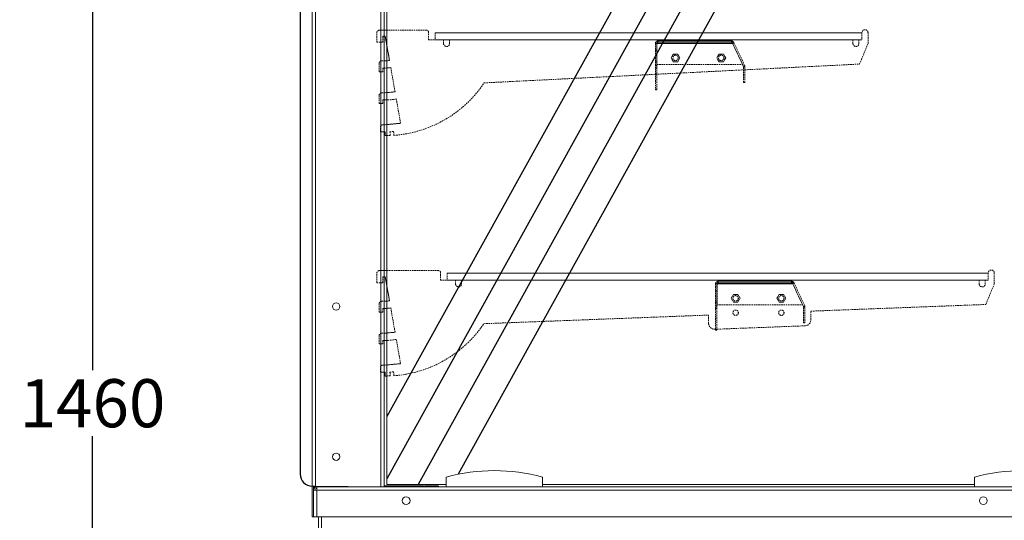
# Model space of a CAD drawing. Units: millimetres. Extents: x 0 to 7086, y 0 to 4790.
# Drawn here: x 2895 to 3714, y 2314 to 2730 of the extents above; entities that cross this region are included whole.
import ezdxf

# ---------------------------------------------------------------- set-up
doc = ezdxf.new("R2010")
doc.units = ezdxf.units.MM
doc.header["$PDSIZE"] = -1
doc.linetypes.add('HIDDEN', pattern=[1.905, 1.27, -0.635])
doc.layers.add('1', color=7, linetype='Continuous')
doc.styles.add('SLDTEXTSTYLE0', font='TXT', dxfattribs={"width": 0.605})
doc.dimstyles.new('SLDDIMSTYLE0', dxfattribs={"dimtxt": 40, "dimasz": 30, "dimexe": 0, "dimexo": 0.6, "dimgap": 7.5, "dimtad": 0, "dimtih": 1, "dimtoh": 1, "dimdec": 0, "dimrnd": 1e-09, "dimzin": 12, "dimdsep": 46, "dimtxsty": 'SLDTEXTSTYLE0', "dimcen": 0.09, "dimadec": 0, "dimazin": 0, "dimtfac": 1, "dimtdec": 0, "dimtofl": 0, "dimtmove": 0, "dimatfit": 3, "dimfxl": 0, "dimtolj": 1, "dimtzin": 12, "dimarcsym": 0})

# ---------------------------------------------------------------- blocks, each defined once
blk = doc.blocks.new('*D14')
at = {"color": 0, "lineweight": -2}
for p, q in [((3106.32, 3140.93), (2955.28, 3140.93)), ((2955.28, 3110.93), (2955.28, 2438.52)), ((2955.28, 1711.1), (2955.28, 2383.52)), ((3213.51, 1681.1), (2955.28, 1681.1))]:
    blk.add_line(p, q, dxfattribs=at)
at = {"color": 0}
for points in [[(2950.28, 3110.93), (2960.28, 3110.93), (2955.28, 3140.93)], [(2950.28, 1711.1), (2960.28, 1711.1), (2955.28, 1681.1)]]:
    blk.add_solid(points, dxfattribs=at)
at = {"layer": 'Defpoints', "color": 0}
for p in [(2955.28, 3140.93), (3106.92, 3140.93), (3214.11, 1681.1)]:
    blk.add_point(p, dxfattribs=at)
at = {"color": 0, "insert": (2955.28, 2411.02), "char_height": 40, "attachment_point": 5, "style": 'SLDTEXTSTYLE0'}
blk.add_mtext('\\A1;1460', dxfattribs=at)
blk = doc.blocks.new('*D17')
at = {"color": 0, "lineweight": -2}
for p, q in [((3922.96, 2341.51), (4090.11, 2341.51)), ((4090.11, 2311.51), (4090.11, 2038.8)), ((4090.11, 1711.1), (4090.11, 1983.8)), ((3658.21, 1681.1), (4090.11, 1681.1))]:
    blk.add_line(p, q, dxfattribs=at)
at = {"color": 0}
for points in [[(4085.11, 2311.51), (4095.11, 2311.51), (4090.11, 2341.51)], [(4085.11, 1711.1), (4095.11, 1711.1), (4090.11, 1681.1)]]:
    blk.add_solid(points, dxfattribs=at)
at = {"layer": 'Defpoints', "color": 0}
for p in [(3922.36, 2341.51), (4090.11, 2341.51), (3657.61, 1681.1)]:
    blk.add_point(p, dxfattribs=at)
at = {"color": 0, "insert": (4090.11, 2011.3), "char_height": 40, "attachment_point": 5, "style": 'SLDTEXTSTYLE0'}
blk.add_mtext('\\A1;660', dxfattribs=at)

msp = doc.modelspace()

# ---------------------------------------------------------------- linework, layer by layer
at = {"color": 7, "linetype": 'Continuous', "lineweight": 15}
for p, q in [((3137.91, 3087.88), (3137.91, 2342.01)), ((3140.75, 3088.42), (3140.75, 2341.98)), ((3195.07, 3088.42), (3195.07, 2341.51)), ((3197.91, 3088.42), (3197.91, 2341.51)), ((3200.11, 3088.42), (3200.11, 2343.51)), ((3200.11, 2721.31), (3197.91, 2721.31)), ((3198.71, 2716.31), (3197.91, 2716.31)), ((3198.71, 2716.31), (3200.11, 2708.37)), ((3197.91, 2695.82), (3198.71, 2695.82)), ((3198.71, 2695.82), (3200.11, 2695.95)), ((3198.71, 2689.81), (3197.91, 2689.81)), ((3198.71, 2689.81), (3200.11, 2689.94)), ((3197.91, 2669.31), (3198.71, 2669.31)), ((3200.11, 2663.31), (3197.91, 2663.31)), ((3198.71, 2669.31), (3200.11, 2669.44)), ((3197.91, 2642.71), (3198.71, 2642.71)), ((3198.71, 2636.81), (3197.91, 2636.81)), ((3198.71, 2642.71), (3200.11, 2642.84)), ((3198.71, 2633.63), (3198.71, 2636.81)), ((3200.11, 2633.66), (3198.71, 2633.63)), ((3200.11, 2521.31), (3197.91, 2521.31)), ((3198.71, 2516.31), (3197.91, 2516.31)), ((3198.71, 2516.31), (3200.11, 2508.37)), ((3197.91, 2495.82), (3198.71, 2495.82)), ((3198.71, 2489.81), (3197.91, 2489.81)), ((3198.71, 2495.82), (3200.11, 2495.95)), ((3198.71, 2489.81), (3200.11, 2489.94)), ((3197.91, 2469.31), (3198.71, 2469.31)), ((3198.71, 2469.31), (3200.11, 2469.44)), ((3200.11, 2463.31), (3197.91, 2463.31)), ((3197.91, 2442.71), (3198.71, 2442.71)), ((3198.71, 2442.71), (3200.11, 2442.84)), ((3198.71, 2436.81), (3197.91, 2436.81)), ((3198.71, 2433.63), (3198.71, 2436.81)), ((3200.11, 2433.66), (3198.71, 2433.63)), ((3137.91, 2316.51), (3137.91, 2342.01)), ((3137.91, 2342.01), (3140.75, 2341.98)), ((3139.11, 2342), (3139.11, 2338.67)), ((3140.75, 2341.98), (3195.07, 2341.51)), ((3227.61, 2342.21), (3197.91, 2342.21)), ((3200.11, 2343.51), (3249.41, 2343.51)), ((3230.61, 2342.21), (3227.61, 2342.21)), ((3227.61, 2342.21), (3227.61, 2341.51)), ((3230.61, 2341.51), (3230.61, 2342.21)), ((3239.91, 2342.21), (3231.61, 2342.21)), ((3231.61, 2341.51), (3231.61, 2342.21)), ((3242.91, 2342.21), (3239.91, 2342.21)), ((3239.91, 2342.21), (3239.91, 2341.51)), ((3242.91, 2341.51), (3242.91, 2342.21)), ((3249.41, 2341.51), (3249.41, 2349.51)), ((3329.41, 2341.51), (3329.41, 2349.51)), ((3329.41, 2343.51), (3688.91, 2343.51)), ((3688.91, 2341.51), (3688.91, 2349.51)), ((3139.11, 2341.51), (3141.95, 2341.51)), ((3139.11, 2338.67), (3139.11, 2338.49)), ((3140.31, 2338.67), (3139.11, 2338.67)), ((3139.11, 2338.49), (3141.95, 2338.67)), ((3139.11, 2338.49), (3139.11, 2316.51)), ((3140.31, 2338.67), (3140.31, 2338.56)), ((3141.95, 2341.51), (3844.31, 2341.51)), ((3141.95, 2341.51), (3141.95, 2338.67)), ((3884.1, 2338.67), (3141.95, 2338.67)), ((3141.95, 2338.67), (3141.95, 2316.51)), ((3142.35, 2341.97), (3142.35, 2341.51)), ((3164.11, 2341.78), (3164.11, 2341.51)), ((3186.7, 2341.58), (3186.7, 2341.51)), ((3188.41, 2341.56), (3188.41, 2341.51)), ((3191.32, 2341.54), (3191.28, 2341.51)), ((3193.06, 2341.52), (3193.06, 2341.51)), ((3139.11, 2316.51), (3137.91, 2316.51)), ((3141.95, 2316.51), (3139.11, 2316.51)), ((3141.95, 2316.51), (3876.86, 2316.51)), ((3143.11, 2316.51), (3143.11, 1809.94)), ((3145.75, 2316.51), (3145.75, 1809.94))]:
    msp.add_line(p, q, dxfattribs=at)
for p, q in [((3566.29, 3061.17), (3200.11, 2399.84)), ((3585.58, 3044.4), (3200.11, 2348.23)), ((3604.49, 3026.95), (3226.08, 2343.51)), ((3623.03, 3008.82), (3259.28, 2351.87))]:
    msp.add_line(p, q)
at = {"color": 7, "linetype": 'HIDDEN', "lineweight": 0}
for p, q in [((3191.71, 2711.31), (3191.71, 2719.31)), ((3191.71, 2711.31), (3191.71, 2719.31)), ((3197.91, 2721.31), (3193.71, 2721.31)), ((3233.22, 2721.31), (3193.71, 2721.31)), ((3233.22, 2721.31), (3200.11, 2721.31)), ((3234.72, 2713.31), (3234.72, 2719.81)), ((3234.72, 2713.31), (3234.72, 2719.81)), ((3595.22, 2719.31), (3240.22, 2719.31)), ((3240.22, 2719.31), (3595.22, 2719.31)), ((3240.22, 2719.31), (3240.22, 2713.31)), ((3240.22, 2719.31), (3240.22, 2713.31)), ((3595.22, 2719.31), (3595.22, 2713.31)), ((3595.22, 2719.31), (3595.22, 2713.31)), ((3595.22, 2719.31), (3595.22, 2713.31)), ((3595.22, 2719.31), (3595.22, 2713.31)), ((3600.22, 2719.31), (3600.22, 2710.31)), ((3600.22, 2719.31), (3600.22, 2710.31)), ((3196.71, 2711.31), (3191.71, 2711.31)), ((3196.71, 2711.31), (3191.71, 2711.31)), ((3196.71, 2716.31), (3196.71, 2711.31)), ((3198.71, 2716.31), (3196.71, 2716.31)), ((3196.71, 2716.31), (3196.71, 2711.31)), ((3197.91, 2716.31), (3196.71, 2716.31)), ((3198.71, 2716.31), (3202.27, 2696.16)), ((3247.22, 2713.31), (3234.72, 2713.31)), ((3247.22, 2713.31), (3234.72, 2713.31)), ((3595.22, 2713.31), (3240.22, 2713.31)), ((3240.22, 2713.31), (3595.22, 2713.31)), ((3247.22, 2710.31), (3247.22, 2713.31)), ((3247.22, 2710.31), (3247.22, 2713.31)), ((3587.72, 2713.31), (3252.22, 2713.31)), ((3587.72, 2713.31), (3252.22, 2713.31)), ((3252.22, 2710.31), (3252.22, 2713.31)), ((3252.22, 2710.31), (3252.22, 2713.31)), ((3486.63, 2712.49), (3425.59, 2712.49)), ((3425.59, 2712.49), (3486.63, 2712.49)), ((3486.63, 2711.29), (3425.59, 2711.29)), ((3425.59, 2711.29), (3486.63, 2711.29)), ((3487.66, 2710.44), (3487.54, 2710.72)), ((3487.66, 2710.44), (3487.54, 2710.72)), ((3487.66, 2710.44), (3488.75, 2710.95)), ((3488.75, 2710.95), (3487.66, 2710.44)), ((3488.62, 2711.22), (3488.75, 2710.95)), ((3488.62, 2711.22), (3488.75, 2710.95)), ((3488.75, 2710.95), (3497.59, 2692)), ((3488.75, 2710.95), (3497.59, 2692)), ((3587.72, 2710.31), (3587.72, 2713.31)), ((3587.72, 2710.31), (3587.72, 2713.31)), ((3592.72, 2710.31), (3592.72, 2713.31)), ((3595.22, 2713.31), (3592.72, 2713.31)), ((3592.72, 2710.31), (3592.72, 2713.31)), ((3595.22, 2713.31), (3592.72, 2713.31)), ((3200.11, 2708.37), (3202.27, 2696.16)), ((3423.39, 2710.29), (3423.39, 2671.79)), ((3423.39, 2710.29), (3423.39, 2671.79)), ((3423.39, 2704.66), (3423.39, 2691.96)), ((3424.59, 2671.79), (3424.59, 2710.29)), ((3424.59, 2671.79), (3424.59, 2710.29)), ((3424.59, 2704.66), (3424.59, 2691.96)), ((3424.66, 2710.29), (3487.65, 2710.29)), ((3487.65, 2710.29), (3424.66, 2710.29)), ((3487.65, 2710.29), (3424.66, 2710.29)), ((3424.66, 2710.29), (3487.65, 2710.29)), ((3424.66, 2710.29), (3424.66, 2692.97)), ((3424.66, 2710.29), (3424.66, 2692.97)), ((3424.66, 2710.29), (3424.66, 2692.97)), ((3424.66, 2710.29), (3424.66, 2692.97)), ((3487.65, 2710.29), (3495.73, 2692.97)), ((3487.65, 2710.29), (3495.73, 2692.97)), ((3487.65, 2710.29), (3495.73, 2692.97)), ((3487.65, 2710.29), (3495.73, 2692.97)), ((3496.5, 2691.49), (3487.66, 2710.44)), ((3496.5, 2691.49), (3487.66, 2710.44)), ((3600.22, 2710.31), (3593.22, 2693.19)), ((3600.22, 2710.31), (3593.22, 2693.19)), ((3195.71, 2695.82), (3198.71, 2695.82)), ((3195.71, 2695.82), (3197.91, 2695.82)), ((3198.71, 2695.82), (3202.27, 2696.16)), ((3200.11, 2695.95), (3202.27, 2696.16)), ((3423.39, 2695.02), (3423.39, 2689.92)), ((3423.39, 2695.02), (3423.39, 2689.92)), ((3424.59, 2695.02), (3424.59, 2689.92)), ((3424.59, 2695.02), (3424.59, 2689.92)), ((3438.3, 2701.52), (3436.45, 2698.32)), ((3438.3, 2701.52), (3436.45, 2698.32)), ((3436.45, 2698.32), (3438.3, 2701.52)), ((3436.45, 2698.32), (3438.3, 2701.52)), ((3436.45, 2698.32), (3438.3, 2695.12)), ((3436.45, 2698.32), (3438.3, 2695.12)), ((3438.3, 2695.12), (3436.45, 2698.32)), ((3438.3, 2695.12), (3436.45, 2698.32)), ((3441.99, 2701.52), (3438.3, 2701.52)), ((3441.99, 2701.52), (3438.3, 2701.52)), ((3438.3, 2701.52), (3441.99, 2701.52)), ((3438.3, 2701.52), (3441.99, 2701.52)), ((3438.3, 2695.12), (3441.99, 2695.12)), ((3438.3, 2695.12), (3441.99, 2695.12)), ((3441.99, 2695.12), (3438.3, 2695.12)), ((3441.99, 2695.12), (3438.3, 2695.12)), ((3443.84, 2698.32), (3441.99, 2701.52)), ((3443.84, 2698.32), (3441.99, 2701.52)), ((3441.99, 2701.52), (3443.84, 2698.32)), ((3441.99, 2701.52), (3443.84, 2698.32)), ((3441.99, 2695.12), (3443.84, 2698.32)), ((3441.99, 2695.12), (3443.84, 2698.32)), ((3443.84, 2698.32), (3441.99, 2695.12)), ((3443.84, 2698.32), (3441.99, 2695.12)), ((3476.3, 2701.52), (3474.45, 2698.32)), ((3476.3, 2701.52), (3474.45, 2698.32)), ((3474.45, 2698.32), (3476.3, 2701.52)), ((3474.45, 2698.32), (3476.3, 2701.52)), ((3474.45, 2698.32), (3476.3, 2695.12)), ((3474.45, 2698.32), (3476.3, 2695.12)), ((3476.3, 2695.12), (3474.45, 2698.32)), ((3476.3, 2695.12), (3474.45, 2698.32)), ((3479.99, 2701.52), (3476.3, 2701.52)), ((3479.99, 2701.52), (3476.3, 2701.52)), ((3476.3, 2701.52), (3479.99, 2701.52)), ((3476.3, 2701.52), (3479.99, 2701.52)), ((3476.3, 2695.12), (3479.99, 2695.12)), ((3476.3, 2695.12), (3479.99, 2695.12)), ((3479.99, 2695.12), (3476.3, 2695.12)), ((3479.99, 2695.12), (3476.3, 2695.12)), ((3481.84, 2698.32), (3479.99, 2701.52)), ((3481.84, 2698.32), (3479.99, 2701.52)), ((3479.99, 2701.52), (3481.84, 2698.32)), ((3479.99, 2701.52), (3481.84, 2698.32)), ((3479.99, 2695.12), (3481.84, 2698.32)), ((3479.99, 2695.12), (3481.84, 2698.32)), ((3481.84, 2698.32), (3479.99, 2695.12)), ((3481.84, 2698.32), (3479.99, 2695.12)), ((3193.71, 2686.87), (3193.71, 2693.82)), ((3193.71, 2686.87), (3193.71, 2693.82)), ((3196.71, 2686.87), (3193.71, 2686.87)), ((3196.71, 2686.87), (3193.71, 2686.87)), ((3198.71, 2689.81), (3196.71, 2689.81)), ((3196.71, 2689.81), (3196.71, 2686.87)), ((3196.71, 2689.81), (3196.71, 2686.87)), ((3197.91, 2689.81), (3196.71, 2689.81)), ((3198.71, 2689.81), (3203.31, 2690.25)), ((3200.11, 2689.94), (3203.31, 2690.25)), ((3203.31, 2690.25), (3206.86, 2670.09)), ((3203.31, 2690.25), (3206.86, 2670.09)), ((3280.96, 2677.53), (3593.22, 2693.19)), ((3280.96, 2677.53), (3593.22, 2693.19)), ((3424.66, 2692.97), (3495.73, 2692.97)), ((3424.66, 2692.97), (3495.73, 2692.97)), ((3424.66, 2692.97), (3495.73, 2692.97)), ((3424.66, 2692.97), (3495.73, 2692.97)), ((3496.5, 2691.49), (3497.59, 2692)), ((3496.5, 2691.49), (3497.59, 2692)), ((3496.5, 2691.49), (3497.59, 2692)), ((3496.5, 2691.49), (3497.59, 2692)), ((3496.59, 2677.79), (3496.59, 2691.07)), ((3496.59, 2691.07), (3497.79, 2691.07)), ((3496.59, 2677.79), (3496.59, 2691.07)), ((3497.79, 2691.07), (3496.59, 2691.07)), ((3497.79, 2677.79), (3497.79, 2691.07)), ((3497.79, 2677.79), (3497.79, 2691.07)), ((3497.79, 2691.07), (3497.79, 2691.07)), ((3496.59, 2677.79), (3497.79, 2677.79)), ((3496.59, 2677.79), (3497.79, 2677.79)), ((3198.71, 2669.31), (3206.86, 2670.09)), ((3200.11, 2669.44), (3206.86, 2670.09)), ((3423.39, 2671.79), (3424.59, 2671.79)), ((3423.39, 2671.79), (3424.59, 2671.79)), ((3193.71, 2660.31), (3193.71, 2667.31)), ((3193.71, 2660.31), (3193.71, 2667.31)), ((3195.71, 2669.31), (3198.71, 2669.31)), ((3195.71, 2669.31), (3197.91, 2669.31)), ((3196.71, 2663.31), (3196.71, 2660.31)), ((3201.03, 2663.31), (3196.71, 2663.31)), ((3196.71, 2663.31), (3196.71, 2660.31)), ((3197.91, 2663.31), (3196.71, 2663.31)), ((3201.03, 2663.31), (3200.11, 2663.31)), ((3205.57, 2663.7), (3201.03, 2663.31)), ((3205.57, 2663.7), (3201.03, 2663.31)), ((3207.91, 2664.13), (3205.57, 2663.7)), ((3207.91, 2664.13), (3205.57, 2663.7)), ((3207.91, 2664.13), (3211.47, 2643.94)), ((3207.91, 2664.13), (3211.47, 2643.94)), ((3196.71, 2660.31), (3193.71, 2660.31)), ((3196.71, 2660.31), (3193.71, 2660.31)), ((3194.71, 2636.81), (3194.71, 2640.71)), ((3194.71, 2636.81), (3194.71, 2640.71)), ((3198.71, 2636.81), (3194.71, 2636.81)), ((3197.91, 2636.81), (3194.71, 2636.81)), ((3196.71, 2642.71), (3198.71, 2642.71)), ((3196.71, 2642.71), (3197.91, 2642.71)), ((3198.71, 2642.71), (3211.47, 2643.94)), ((3198.71, 2633.63), (3198.71, 2636.81)), ((3200.11, 2642.84), (3211.47, 2643.94)), ((3205.64, 2637.11), (3202.66, 2636.85)), ((3205.64, 2637.11), (3202.66, 2636.85)), ((3202.66, 2636.85), (3202.79, 2633.71)), ((3202.66, 2636.85), (3202.79, 2633.71)), ((3205.92, 2633.89), (3205.64, 2637.11)), ((3205.92, 2633.89), (3205.64, 2637.11)), ((3202.79, 2633.71), (3198.71, 2633.63)), ((3202.79, 2633.71), (3200.11, 2633.66)), ((3191.71, 2511.31), (3191.71, 2519.31)), ((3191.71, 2511.31), (3191.71, 2519.31)), ((3197.91, 2521.31), (3193.71, 2521.31)), ((3243.22, 2521.31), (3193.71, 2521.31)), ((3198.71, 2516.31), (3196.71, 2516.31)), ((3196.71, 2516.31), (3196.71, 2511.31)), ((3196.71, 2516.31), (3196.71, 2511.31)), ((3197.91, 2516.31), (3196.71, 2516.31)), ((3198.71, 2516.31), (3202.27, 2496.16)), ((3243.22, 2521.31), (3200.11, 2521.31)), ((3244.72, 2513.31), (3244.72, 2519.81)), ((3244.72, 2513.31), (3244.72, 2519.81)), ((3700.22, 2519.31), (3250.22, 2519.31)), ((3250.22, 2519.31), (3700.22, 2519.31)), ((3250.22, 2519.31), (3250.22, 2513.31)), ((3250.22, 2519.31), (3250.22, 2513.31)), ((3700.22, 2519.31), (3700.22, 2513.31)), ((3700.22, 2519.31), (3700.22, 2513.31)), ((3700.22, 2519.31), (3700.22, 2513.31)), ((3700.22, 2519.31), (3700.22, 2513.31)), ((3705.22, 2519.31), (3705.22, 2510.31)), ((3705.22, 2519.31), (3705.22, 2510.31)), ((3196.71, 2511.31), (3191.71, 2511.31)), ((3196.71, 2511.31), (3191.71, 2511.31)), ((3200.11, 2508.37), (3202.27, 2496.16)), ((3257.22, 2513.31), (3244.72, 2513.31)), ((3257.22, 2513.31), (3244.72, 2513.31)), ((3700.22, 2513.31), (3250.22, 2513.31)), ((3250.22, 2513.31), (3700.22, 2513.31)), ((3257.22, 2510.31), (3257.22, 2513.31)), ((3257.22, 2510.31), (3257.22, 2513.31)), ((3262.22, 2513.31), (3692.72, 2513.31)), ((3262.22, 2513.31), (3692.72, 2513.31)), ((3262.22, 2510.31), (3262.22, 2513.31)), ((3262.22, 2510.31), (3262.22, 2513.31)), ((3473.39, 2510.29), (3473.39, 2471.79)), ((3473.39, 2510.29), (3473.39, 2471.79)), ((3474.59, 2471.79), (3474.59, 2510.29)), ((3474.59, 2471.79), (3474.59, 2510.29)), ((3474.66, 2510.29), (3537.65, 2510.29)), ((3537.65, 2510.29), (3474.66, 2510.29)), ((3537.65, 2510.29), (3474.66, 2510.29)), ((3474.66, 2510.29), (3537.65, 2510.29)), ((3474.66, 2510.29), (3474.66, 2492.97)), ((3474.66, 2510.29), (3474.66, 2492.97)), ((3474.66, 2510.29), (3474.66, 2492.97)), ((3474.66, 2510.29), (3474.66, 2492.97)), ((3536.63, 2512.49), (3475.59, 2512.49)), ((3475.59, 2512.49), (3536.63, 2512.49)), ((3536.63, 2511.29), (3475.59, 2511.29)), ((3475.59, 2511.29), (3536.63, 2511.29)), ((3537.66, 2510.44), (3537.54, 2510.72)), ((3537.66, 2510.44), (3537.54, 2510.72)), ((3537.65, 2510.29), (3545.73, 2492.97)), ((3537.65, 2510.29), (3545.73, 2492.97)), ((3537.65, 2510.29), (3545.73, 2492.97)), ((3537.65, 2510.29), (3545.73, 2492.97)), ((3537.66, 2510.44), (3538.75, 2510.95)), ((3538.75, 2510.95), (3537.66, 2510.44)), ((3546.5, 2491.49), (3537.66, 2510.44)), ((3546.5, 2491.49), (3537.66, 2510.44)), ((3538.62, 2511.22), (3538.75, 2510.95)), ((3538.62, 2511.22), (3538.75, 2510.95)), ((3538.75, 2510.95), (3547.59, 2492)), ((3538.75, 2510.95), (3547.59, 2492)), ((3692.72, 2510.31), (3692.72, 2513.31)), ((3692.72, 2510.31), (3692.72, 2513.31)), ((3697.72, 2510.31), (3697.72, 2513.31)), ((3700.22, 2513.31), (3697.72, 2513.31)), ((3697.72, 2510.31), (3697.72, 2513.31)), ((3700.22, 2513.31), (3697.72, 2513.31)), ((3705.22, 2510.31), (3698.22, 2493.19)), ((3705.22, 2510.31), (3698.22, 2493.19)), ((3473.39, 2504.66), (3473.39, 2491.96)), ((3474.59, 2504.66), (3474.59, 2491.96)), ((3488.3, 2501.52), (3486.45, 2498.32)), ((3488.3, 2501.52), (3486.45, 2498.32)), ((3486.45, 2498.32), (3488.3, 2501.52)), ((3486.45, 2498.32), (3488.3, 2501.52)), ((3486.45, 2498.32), (3488.3, 2495.12)), ((3486.45, 2498.32), (3488.3, 2495.12)), ((3488.3, 2495.12), (3486.45, 2498.32)), ((3488.3, 2495.12), (3486.45, 2498.32)), ((3491.99, 2501.52), (3488.3, 2501.52)), ((3491.99, 2501.52), (3488.3, 2501.52)), ((3488.3, 2501.52), (3491.99, 2501.52)), ((3488.3, 2501.52), (3491.99, 2501.52)), ((3493.84, 2498.32), (3491.99, 2501.52)), ((3493.84, 2498.32), (3491.99, 2501.52)), ((3491.99, 2501.52), (3493.84, 2498.32)), ((3491.99, 2501.52), (3493.84, 2498.32)), ((3491.99, 2495.12), (3493.84, 2498.32)), ((3491.99, 2495.12), (3493.84, 2498.32)), ((3493.84, 2498.32), (3491.99, 2495.12)), ((3493.84, 2498.32), (3491.99, 2495.12)), ((3526.3, 2501.52), (3524.45, 2498.32)), ((3526.3, 2501.52), (3524.45, 2498.32)), ((3524.45, 2498.32), (3526.3, 2501.52)), ((3524.45, 2498.32), (3526.3, 2501.52)), ((3524.45, 2498.32), (3526.3, 2495.12)), ((3524.45, 2498.32), (3526.3, 2495.12)), ((3526.3, 2495.12), (3524.45, 2498.32)), ((3526.3, 2495.12), (3524.45, 2498.32)), ((3529.99, 2501.52), (3526.3, 2501.52)), ((3529.99, 2501.52), (3526.3, 2501.52)), ((3526.3, 2501.52), (3529.99, 2501.52)), ((3526.3, 2501.52), (3529.99, 2501.52)), ((3531.84, 2498.32), (3529.99, 2501.52)), ((3531.84, 2498.32), (3529.99, 2501.52)), ((3529.99, 2501.52), (3531.84, 2498.32)), ((3529.99, 2501.52), (3531.84, 2498.32)), ((3529.99, 2495.12), (3531.84, 2498.32)), ((3529.99, 2495.12), (3531.84, 2498.32)), ((3531.84, 2498.32), (3529.99, 2495.12)), ((3531.84, 2498.32), (3529.99, 2495.12)), ((3193.71, 2486.87), (3193.71, 2493.82)), ((3193.71, 2486.87), (3193.71, 2493.82)), ((3195.71, 2495.82), (3198.71, 2495.82)), ((3195.71, 2495.82), (3197.91, 2495.82)), ((3196.71, 2489.81), (3196.71, 2486.87)), ((3196.71, 2489.81), (3196.71, 2486.87)), ((3198.71, 2489.81), (3196.71, 2489.81)), ((3197.91, 2489.81), (3196.71, 2489.81)), ((3198.71, 2495.82), (3202.27, 2496.16)), ((3198.71, 2489.81), (3203.31, 2490.25)), ((3200.11, 2495.95), (3202.27, 2496.16)), ((3200.11, 2489.94), (3203.31, 2490.25)), ((3203.31, 2490.25), (3206.86, 2470.09)), ((3203.31, 2490.25), (3206.86, 2470.09)), ((3473.39, 2495.02), (3473.39, 2489.92)), ((3473.39, 2495.02), (3473.39, 2489.92)), ((3474.59, 2495.02), (3474.59, 2489.92)), ((3474.59, 2495.02), (3474.59, 2489.92)), ((3474.66, 2492.97), (3545.73, 2492.97)), ((3474.66, 2492.97), (3545.73, 2492.97)), ((3474.66, 2492.97), (3545.73, 2492.97)), ((3474.66, 2492.97), (3545.73, 2492.97)), ((3488.3, 2495.12), (3491.99, 2495.12)), ((3488.3, 2495.12), (3491.99, 2495.12)), ((3491.99, 2495.12), (3488.3, 2495.12)), ((3491.99, 2495.12), (3488.3, 2495.12)), ((3526.3, 2495.12), (3529.99, 2495.12)), ((3526.3, 2495.12), (3529.99, 2495.12)), ((3529.99, 2495.12), (3526.3, 2495.12)), ((3529.99, 2495.12), (3526.3, 2495.12)), ((3546.5, 2491.49), (3547.59, 2492)), ((3546.5, 2491.49), (3547.59, 2492)), ((3546.5, 2491.49), (3547.59, 2492)), ((3546.5, 2491.49), (3547.59, 2492)), ((3546.59, 2477.79), (3546.59, 2491.07)), ((3546.59, 2477.79), (3546.59, 2491.07)), ((3546.59, 2491.07), (3547.79, 2491.07)), ((3547.79, 2491.07), (3546.59, 2491.07)), ((3547.79, 2477.79), (3547.79, 2491.07)), ((3547.79, 2477.79), (3547.79, 2491.07)), ((3547.79, 2491.07), (3547.79, 2491.07)), ((3552.64, 2487.61), (3698.22, 2493.19)), ((3552.64, 2487.61), (3698.22, 2493.19)), ((3196.71, 2486.87), (3193.71, 2486.87)), ((3196.71, 2486.87), (3193.71, 2486.87)), ((3280.74, 2477.19), (3467.64, 2484.35)), ((3280.74, 2477.19), (3467.64, 2484.35)), ((3467.64, 2477.55), (3467.64, 2484.35)), ((3467.64, 2477.55), (3467.64, 2484.35)), ((3552.64, 2480.42), (3552.64, 2487.61)), ((3552.64, 2480.42), (3552.64, 2487.61)), ((3472.83, 2472.55), (3547.83, 2475.43)), ((3472.83, 2472.55), (3547.83, 2475.43)), ((3546.59, 2477.79), (3547.79, 2477.79)), ((3546.59, 2477.79), (3547.79, 2477.79)), ((3193.71, 2460.31), (3193.71, 2467.31)), ((3193.71, 2460.31), (3193.71, 2467.31)), ((3195.71, 2469.31), (3198.71, 2469.31)), ((3195.71, 2469.31), (3197.91, 2469.31)), ((3198.71, 2469.31), (3206.86, 2470.09)), ((3200.11, 2469.44), (3206.86, 2470.09)), ((3473.39, 2471.79), (3474.59, 2471.79)), ((3473.39, 2471.79), (3474.59, 2471.79)), ((3196.71, 2460.31), (3193.71, 2460.31)), ((3196.71, 2460.31), (3193.71, 2460.31)), ((3196.71, 2463.31), (3196.71, 2460.31)), ((3201.03, 2463.31), (3196.71, 2463.31)), ((3196.71, 2463.31), (3196.71, 2460.31)), ((3197.91, 2463.31), (3196.71, 2463.31)), ((3201.03, 2463.31), (3200.11, 2463.31)), ((3205.57, 2463.7), (3201.03, 2463.31)), ((3205.57, 2463.7), (3201.03, 2463.31)), ((3207.91, 2464.13), (3205.57, 2463.7)), ((3207.91, 2464.13), (3205.57, 2463.7)), ((3207.91, 2464.13), (3211.47, 2443.94)), ((3207.91, 2464.13), (3211.47, 2443.94)), ((3194.71, 2436.81), (3194.71, 2440.71)), ((3194.71, 2436.81), (3194.71, 2440.71)), ((3196.71, 2442.71), (3198.71, 2442.71)), ((3196.71, 2442.71), (3197.91, 2442.71)), ((3198.71, 2442.71), (3211.47, 2443.94)), ((3200.11, 2442.84), (3211.47, 2443.94)), ((3198.71, 2436.81), (3194.71, 2436.81)), ((3197.91, 2436.81), (3194.71, 2436.81)), ((3198.71, 2433.63), (3198.71, 2436.81)), ((3202.79, 2433.71), (3198.71, 2433.63)), ((3202.79, 2433.71), (3200.11, 2433.66)), ((3205.64, 2437.11), (3202.66, 2436.85)), ((3205.64, 2437.11), (3202.66, 2436.85)), ((3202.66, 2436.85), (3202.79, 2433.71)), ((3202.66, 2436.85), (3202.79, 2433.71)), ((3205.92, 2433.89), (3205.64, 2437.11)), ((3205.92, 2433.89), (3205.64, 2437.11))]:
    msp.add_line(p, q, dxfattribs=at)
at = {"color": 7, "linetype": 'HIDDEN', "lineweight": 0, "flags": 128}
for points in [[(3191.71, 2719.31), (3191.71, 2719.31)], [(3193.71, 2721.31), (3193.71, 2721.31)], [(3233.22, 2721.31), (3233.22, 2721.31)], [(3234.72, 2719.81), (3234.72, 2719.81)], [(3240.22, 2719.31), (3240.22, 2719.31)], [(3595.22, 2719.31), (3595.22, 2719.31)], [(3595.22, 2719.31), (3595.22, 2719.31)], [(3600.22, 2719.31), (3600.22, 2719.31)], [(3191.71, 2711.31), (3191.71, 2711.31)], [(3196.71, 2716.31), (3196.71, 2716.31)], [(3196.71, 2711.31), (3196.71, 2711.31)], [(3198.71, 2716.31), (3198.71, 2716.31)], [(3234.72, 2713.31), (3234.72, 2713.31)], [(3240.22, 2713.31), (3240.22, 2713.31)], [(3247.22, 2713.31), (3247.22, 2713.31)], [(3252.22, 2713.31), (3252.22, 2713.31)], [(3425.59, 2712.49), (3425.59, 2712.49)], [(3425.59, 2711.29), (3425.59, 2711.29)], [(3486.63, 2712.49), (3486.63, 2712.49)], [(3486.63, 2711.29), (3486.63, 2711.29)], [(3487.54, 2710.72), (3487.54, 2710.72)], [(3488.62, 2711.22), (3488.62, 2711.22)], [(3587.72, 2713.31), (3587.72, 2713.31)], [(3592.72, 2713.31), (3592.72, 2713.31)], [(3595.22, 2713.31), (3595.22, 2713.31)], [(3595.22, 2713.31), (3595.22, 2713.31)], [(3247.22, 2710.31), (3247.22, 2710.31)], [(3252.22, 2710.31), (3252.22, 2710.31)], [(3423.39, 2710.29), (3423.39, 2710.29)], [(3424.59, 2710.29), (3424.59, 2710.29)], [(3587.72, 2710.31), (3587.72, 2710.31)], [(3592.72, 2710.31), (3592.72, 2710.31)], [(3600.22, 2710.31), (3600.22, 2710.31)], [(3195.71, 2695.82), (3195.71, 2695.82)], [(3198.71, 2695.82), (3198.71, 2695.82)], [(3202.27, 2696.16), (3202.27, 2696.16)], [(3436.45, 2698.32), (3436.45, 2698.32)], [(3436.45, 2698.32), (3436.45, 2698.32)], [(3438.3, 2701.52), (3438.3, 2701.52)], [(3438.3, 2701.52), (3438.3, 2701.52)], [(3438.3, 2695.12), (3438.3, 2695.12)], [(3438.3, 2695.12), (3438.3, 2695.12)], [(3441.99, 2701.52), (3441.99, 2701.52)], [(3441.99, 2701.52), (3441.99, 2701.52)], [(3441.99, 2695.12), (3441.99, 2695.12)], [(3441.99, 2695.12), (3441.99, 2695.12)], [(3443.84, 2698.32), (3443.84, 2698.32)], [(3443.84, 2698.32), (3443.84, 2698.32)], [(3474.45, 2698.32), (3474.45, 2698.32)], [(3474.45, 2698.32), (3474.45, 2698.32)], [(3476.3, 2701.52), (3476.3, 2701.52)], [(3476.3, 2701.52), (3476.3, 2701.52)], [(3476.3, 2695.12), (3476.3, 2695.12)], [(3476.3, 2695.12), (3476.3, 2695.12)], [(3479.99, 2701.52), (3479.99, 2701.52)], [(3479.99, 2701.52), (3479.99, 2701.52)], [(3479.99, 2695.12), (3479.99, 2695.12)], [(3479.99, 2695.12), (3479.99, 2695.12)], [(3481.84, 2698.32), (3481.84, 2698.32)], [(3481.84, 2698.32), (3481.84, 2698.32)], [(3193.71, 2693.82), (3193.71, 2693.82)], [(3193.71, 2686.87), (3193.71, 2686.87)], [(3196.71, 2689.81), (3196.71, 2689.81)], [(3196.71, 2686.87), (3196.71, 2686.87)], [(3198.71, 2689.81), (3198.71, 2689.81)], [(3203.31, 2690.25), (3203.31, 2690.25)], [(3424.66, 2692.97), (3424.66, 2692.97)], [(3424.66, 2692.97), (3424.66, 2692.97)], [(3495.73, 2692.97), (3495.73, 2692.97)], [(3495.73, 2692.97), (3495.73, 2692.97)], [(3496.5, 2691.49), (3496.5, 2691.49)], [(3496.5, 2691.49), (3496.5, 2691.49)], [(3496.5, 2691.49), (3496.5, 2691.49)], [(3496.59, 2691.07), (3496.59, 2691.07)], [(3497.59, 2692), (3497.59, 2692)], [(3497.59, 2692), (3497.59, 2692)], [(3497.59, 2692), (3497.59, 2692)], [(3593.22, 2693.19), (3593.22, 2693.19)], [(3496.59, 2677.79), (3496.59, 2677.79)], [(3497.79, 2677.79), (3497.79, 2677.79)], [(3206.86, 2670.09), (3206.86, 2670.09)], [(3280.96, 2677.53), (3280.96, 2677.53)], [(3423.39, 2671.79), (3423.39, 2671.79)], [(3424.59, 2671.79), (3424.59, 2671.79)], [(3193.71, 2667.31), (3193.71, 2667.31)], [(3195.71, 2669.31), (3195.71, 2669.31)], [(3196.71, 2663.31), (3196.71, 2663.31)], [(3198.71, 2669.31), (3198.71, 2669.31)], [(3201.03, 2663.31), (3201.03, 2663.31)], [(3205.57, 2663.7), (3205.57, 2663.7)], [(3207.91, 2664.13), (3207.91, 2664.13)], [(3193.71, 2660.31), (3193.71, 2660.31)], [(3196.71, 2660.31), (3196.71, 2660.31)], [(3194.71, 2640.71), (3194.71, 2640.71)], [(3194.71, 2636.81), (3194.71, 2636.81)], [(3196.71, 2642.71), (3196.71, 2642.71)], [(3198.71, 2642.71), (3198.71, 2642.71)], [(3198.71, 2636.81), (3198.71, 2636.81)], [(3202.66, 2636.85), (3202.66, 2636.85)], [(3205.64, 2637.11), (3205.64, 2637.11)], [(3211.47, 2643.94), (3211.47, 2643.94)], [(3198.71, 2633.63), (3198.71, 2633.63)], [(3202.79, 2633.71), (3202.79, 2633.71)], [(3205.92, 2633.89), (3205.92, 2633.89)], [(3191.71, 2519.31), (3191.71, 2519.31)], [(3193.71, 2521.31), (3193.71, 2521.31)], [(3196.71, 2516.31), (3196.71, 2516.31)], [(3198.71, 2516.31), (3198.71, 2516.31)], [(3243.22, 2521.31), (3243.22, 2521.31)], [(3244.72, 2519.81), (3244.72, 2519.81)], [(3250.22, 2519.31), (3250.22, 2519.31)], [(3700.22, 2519.31), (3700.22, 2519.31)], [(3700.22, 2519.31), (3700.22, 2519.31)], [(3705.22, 2519.31), (3705.22, 2519.31)], [(3191.71, 2511.31), (3191.71, 2511.31)], [(3196.71, 2511.31), (3196.71, 2511.31)], [(3244.72, 2513.31), (3244.72, 2513.31)], [(3250.22, 2513.31), (3250.22, 2513.31)], [(3257.22, 2513.31), (3257.22, 2513.31)], [(3257.22, 2510.31), (3257.22, 2510.31)], [(3262.22, 2513.31), (3262.22, 2513.31)], [(3262.22, 2510.31), (3262.22, 2510.31)], [(3473.39, 2510.29), (3473.39, 2510.29)], [(3474.59, 2510.29), (3474.59, 2510.29)], [(3475.59, 2512.49), (3475.59, 2512.49)], [(3475.59, 2511.29), (3475.59, 2511.29)], [(3536.63, 2512.49), (3536.63, 2512.49)], [(3536.63, 2511.29), (3536.63, 2511.29)], [(3537.54, 2510.72), (3537.54, 2510.72)], [(3538.62, 2511.22), (3538.62, 2511.22)], [(3692.72, 2513.31), (3692.72, 2513.31)], [(3692.72, 2510.31), (3692.72, 2510.31)], [(3697.72, 2513.31), (3697.72, 2513.31)], [(3697.72, 2510.31), (3697.72, 2510.31)], [(3700.22, 2513.31), (3700.22, 2513.31)], [(3700.22, 2513.31), (3700.22, 2513.31)], [(3705.22, 2510.31), (3705.22, 2510.31)], [(3486.45, 2498.32), (3486.45, 2498.32)], [(3486.45, 2498.32), (3486.45, 2498.32)], [(3488.3, 2501.52), (3488.3, 2501.52)], [(3488.3, 2501.52), (3488.3, 2501.52)], [(3491.99, 2501.52), (3491.99, 2501.52)], [(3491.99, 2501.52), (3491.99, 2501.52)], [(3493.84, 2498.32), (3493.84, 2498.32)], [(3493.84, 2498.32), (3493.84, 2498.32)], [(3524.45, 2498.32), (3524.45, 2498.32)], [(3524.45, 2498.32), (3524.45, 2498.32)], [(3526.3, 2501.52), (3526.3, 2501.52)], [(3526.3, 2501.52), (3526.3, 2501.52)], [(3529.99, 2501.52), (3529.99, 2501.52)], [(3529.99, 2501.52), (3529.99, 2501.52)], [(3531.84, 2498.32), (3531.84, 2498.32)], [(3531.84, 2498.32), (3531.84, 2498.32)], [(3193.71, 2493.82), (3193.71, 2493.82)], [(3195.71, 2495.82), (3195.71, 2495.82)], [(3196.71, 2489.81), (3196.71, 2489.81)], [(3198.71, 2495.82), (3198.71, 2495.82)], [(3198.71, 2489.81), (3198.71, 2489.81)], [(3202.27, 2496.16), (3202.27, 2496.16)], [(3203.31, 2490.25), (3203.31, 2490.25)], [(3474.66, 2492.97), (3474.66, 2492.97)], [(3474.66, 2492.97), (3474.66, 2492.97)], [(3488.3, 2495.12), (3488.3, 2495.12)], [(3488.3, 2495.12), (3488.3, 2495.12)], [(3491.99, 2495.12), (3491.99, 2495.12)], [(3491.99, 2495.12), (3491.99, 2495.12)], [(3526.3, 2495.12), (3526.3, 2495.12)], [(3526.3, 2495.12), (3526.3, 2495.12)], [(3529.99, 2495.12), (3529.99, 2495.12)], [(3529.99, 2495.12), (3529.99, 2495.12)], [(3545.73, 2492.97), (3545.73, 2492.97)], [(3545.73, 2492.97), (3545.73, 2492.97)], [(3546.5, 2491.49), (3546.5, 2491.49)], [(3546.5, 2491.49), (3546.5, 2491.49)], [(3546.5, 2491.49), (3546.5, 2491.49)], [(3546.59, 2491.07), (3546.59, 2491.07)], [(3547.59, 2492), (3547.59, 2492)], [(3547.59, 2492), (3547.59, 2492)], [(3547.59, 2492), (3547.59, 2492)], [(3698.22, 2493.19), (3698.22, 2493.19)], [(3193.71, 2486.87), (3193.71, 2486.87)], [(3196.71, 2486.87), (3196.71, 2486.87)], [(3467.64, 2484.35), (3467.64, 2484.35)], [(3552.64, 2487.61), (3552.64, 2487.61)], [(3280.74, 2477.19), (3280.74, 2477.19)], [(3467.64, 2477.55), (3467.64, 2477.55)], [(3546.59, 2477.79), (3546.59, 2477.79)], [(3547.79, 2477.79), (3547.79, 2477.79)], [(3547.83, 2475.43), (3547.83, 2475.43)], [(3552.64, 2480.42), (3552.64, 2480.42)], [(3193.71, 2467.31), (3193.71, 2467.31)], [(3195.71, 2469.31), (3195.71, 2469.31)], [(3198.71, 2469.31), (3198.71, 2469.31)], [(3206.86, 2470.09), (3206.86, 2470.09)], [(3472.83, 2472.55), (3472.83, 2472.55)], [(3473.39, 2471.79), (3473.39, 2471.79)], [(3474.59, 2471.79), (3474.59, 2471.79)], [(3193.71, 2460.31), (3193.71, 2460.31)], [(3196.71, 2463.31), (3196.71, 2463.31)], [(3196.71, 2460.31), (3196.71, 2460.31)], [(3201.03, 2463.31), (3201.03, 2463.31)], [(3205.57, 2463.7), (3205.57, 2463.7)], [(3207.91, 2464.13), (3207.91, 2464.13)], [(3194.71, 2440.71), (3194.71, 2440.71)], [(3196.71, 2442.71), (3196.71, 2442.71)], [(3198.71, 2442.71), (3198.71, 2442.71)], [(3211.47, 2443.94), (3211.47, 2443.94)], [(3194.71, 2436.81), (3194.71, 2436.81)], [(3198.71, 2436.81), (3198.71, 2436.81)], [(3198.71, 2433.63), (3198.71, 2433.63)], [(3202.66, 2436.85), (3202.66, 2436.85)], [(3202.79, 2433.71), (3202.79, 2433.71)], [(3205.64, 2437.11), (3205.64, 2437.11)], [(3205.92, 2433.89), (3205.92, 2433.89)]]:
    msp.add_lwpolyline(points, dxfattribs=at)
at = {"color": 7, "linetype": 'HIDDEN', "lineweight": 0}
for centre in [(3440.14, 2698.32), (3440.14, 2698.32), (3478.14, 2698.32), (3478.14, 2698.32), (3490.14, 2498.32), (3490.14, 2498.32), (3528.14, 2498.32), (3528.14, 2498.32), (3490.14, 2486.32), (3490.14, 2486.32), (3528.14, 2486.32), (3528.14, 2486.32)]:
    msp.add_circle(centre, 2.25, dxfattribs=at)
at = {"color": 7, "linetype": 'Continuous', "lineweight": 15}
for centre, radius in [((3157.91, 2491.51), 3.05), ((3157.91, 2366.51), 3.05), ((3216.11, 2329.91), 3.2), ((3696.11, 2329.91), 3.2)]:
    msp.add_circle(centre, radius, dxfattribs=at)
for centre, radius, start, end in [((3000.04, 2390.43), 877.79, 0, 56.23872), ((2999.58, 2391), 869.79, 0, 56.23872), ((3000.04, 2390.43), 871.79, 0, 56.23872), ((3289.41, 2204.06), 150.85, 74.6231, 105.3769), ((3728.91, 2204.06), 150.85, 74.6231, 105.3769), ((3231.61, 2340.51), 1.7, 90, 126.03188), ((3141.95, 2338.67), 2.84, 90, 180), ((3141.95, 2338.67), 1.64, 90, 180)]:
    msp.add_arc(centre, radius, start, end, dxfattribs=at)
at = {"color": 7, "linetype": 'HIDDEN', "lineweight": 0}
for centre, radius, start, end in [((3193.71, 2719.31), 2, 90, 180), ((3193.71, 2719.31), 2, 90, 180), ((3233.22, 2719.81), 1.5, 0, 90), ((3233.22, 2719.81), 1.5, 0, 90), ((3597.72, 2719.31), 2.5, 0, 180), ((3597.72, 2719.31), 2.5, 0, 180), ((3249.72, 2710.31), 2.5, 180, 0), ((3249.72, 2710.31), 2.5, 180, 0), ((3590.22, 2710.31), 2.5, 180, 0), ((3590.22, 2710.31), 2.5, 180, 0), ((3195.71, 2693.82), 2, 90, 180), ((3195.71, 2693.82), 2, 90, 180), ((3495.59, 2691.07), 1, 0, 25), ((3495.59, 2691.07), 1, 0, 25), ((3495.59, 2691.07), 2.2, 0, 25), ((3495.59, 2691.07), 2.2, 0, 25), ((3198.71, 2732.63), 99, 274.17673, 326.18013), ((3198.71, 2732.63), 99, 274.17673, 326.18013), ((3195.71, 2667.31), 2, 90, 180), ((3195.71, 2667.31), 2, 90, 180), ((3196.71, 2640.71), 2, 90, 180), ((3196.71, 2640.71), 2, 90, 180), ((3193.71, 2519.31), 2, 90, 180), ((3193.71, 2519.31), 2, 90, 180), ((3243.22, 2519.81), 1.5, 0, 90), ((3243.22, 2519.81), 1.5, 0, 90), ((3702.72, 2519.31), 2.5, 0, 180), ((3702.72, 2519.31), 2.5, 0, 180), ((3259.72, 2510.31), 2.5, 180, 0), ((3259.72, 2510.31), 2.5, 180, 0), ((3695.22, 2510.31), 2.5, 180, 0), ((3695.22, 2510.31), 2.5, 180, 0), ((3195.71, 2493.82), 2, 90, 180), ((3195.71, 2493.82), 2, 90, 180), ((3545.59, 2491.07), 1, 0, 25), ((3545.59, 2491.07), 1, 0, 25), ((3545.59, 2491.07), 2.2, 0, 25), ((3545.59, 2491.07), 2.2, 0, 25), ((3198.71, 2532.63), 99, 274.17673, 325.94908), ((3198.71, 2532.63), 99, 274.17673, 325.94908), ((3472.64, 2477.55), 5, 180, 272.19372), ((3472.64, 2477.55), 5, 180, 272.19372), ((3547.64, 2480.42), 5, 272.19372, 0), ((3547.64, 2480.42), 5, 272.19372, 0), ((3195.71, 2467.31), 2, 90, 180), ((3195.71, 2467.31), 2, 90, 180), ((3196.71, 2440.71), 2, 90, 180), ((3196.71, 2440.71), 2, 90, 180)]:
    msp.add_arc(centre, radius, start, end, dxfattribs=at)
for points, knots in [([(3425.59, 2712.49), (3425.34, 2712.47), (3424.82, 2712.41), (3424.15, 2712.01), (3423.65, 2711.41), (3423.42, 2710.8), (3423.4, 2710.42), (3423.39, 2710.29)], [0, 0, 0, 0, 0.222348, 0.444717, 0.667086, 0.889455, 1, 1, 1, 1]), ([(3423.39, 2710.29), (3423.42, 2710.55), (3423.47, 2711.06), (3423.88, 2711.74), (3424.47, 2712.24), (3425.08, 2712.47), (3425.47, 2712.49), (3425.59, 2712.49)], [0, 0, 0, 0, 0.222347, 0.444716, 0.667085, 0.889454, 1, 1, 1, 1]), ([(3425.59, 2711.29), (3425.44, 2711.27), (3425.17, 2711.24), (3424.83, 2710.98), (3424.63, 2710.65), (3424.6, 2710.41), (3424.59, 2710.29)], [0, 0, 0, 0, 0.280308, 0.530237, 0.780092, 1, 1, 1, 1]), ([(3424.59, 2710.29), (3424.61, 2710.44), (3424.65, 2710.72), (3424.9, 2711.05), (3425.23, 2711.26), (3425.48, 2711.28), (3425.59, 2711.29)], [0, 0, 0, 0, 0.280308, 0.530237, 0.780092, 1, 1, 1, 1]), ([(3488.62, 2711.22), (3488.49, 2711.45), (3488.22, 2711.89), (3487.55, 2712.34), (3486.99, 2712.48), (3486.68, 2712.49), (3486.63, 2712.49)], [0, 0, 0, 0, 0.312091, 0.624225, 0.936364, 1, 1, 1, 1]), ([(3486.63, 2712.49), (3486.89, 2712.47), (3487.41, 2712.41), (3488.09, 2712), (3488.46, 2711.55), (3488.6, 2711.27), (3488.62, 2711.22)], [0, 0, 0, 0, 0.312092, 0.6242261, 0.9363646, 1, 1, 1, 1]), ([(3487.54, 2710.72), (3487.5, 2710.78), (3487.44, 2710.9), (3487.29, 2711.05), (3487.12, 2711.17), (3486.95, 2711.25), (3486.78, 2711.29), (3486.68, 2711.29), (3486.63, 2711.29)], [0, 0, 0, 0, 0.181254, 0.367884, 0.547162, 0.731637, 0.864776, 1, 1, 1, 1]), ([(3486.63, 2711.29), (3486.7, 2711.29), (3486.84, 2711.28), (3487.03, 2711.21), (3487.22, 2711.11), (3487.36, 2710.99), (3487.46, 2710.85), (3487.51, 2710.76), (3487.54, 2710.72)], [0, 0, 0, 0, 0.181254, 0.367884, 0.547162, 0.731637, 0.864776, 1, 1, 1, 1]), ([(3475.59, 2512.49), (3475.34, 2512.47), (3474.82, 2512.41), (3474.15, 2512.01), (3473.65, 2511.41), (3473.42, 2510.8), (3473.4, 2510.42), (3473.39, 2510.29)], [0, 0, 0, 0, 0.222348, 0.444717, 0.667086, 0.889455, 1, 1, 1, 1]), ([(3473.39, 2510.29), (3473.42, 2510.55), (3473.47, 2511.06), (3473.88, 2511.74), (3474.47, 2512.24), (3475.08, 2512.47), (3475.47, 2512.49), (3475.59, 2512.49)], [0, 0, 0, 0, 0.222347, 0.444716, 0.667085, 0.889454, 1, 1, 1, 1]), ([(3475.59, 2511.29), (3475.44, 2511.27), (3475.17, 2511.24), (3474.83, 2510.98), (3474.63, 2510.65), (3474.6, 2510.41), (3474.59, 2510.29)], [0, 0, 0, 0, 0.280308, 0.530237, 0.780092, 1, 1, 1, 1]), ([(3474.59, 2510.29), (3474.61, 2510.44), (3474.65, 2510.72), (3474.9, 2511.05), (3475.23, 2511.26), (3475.48, 2511.28), (3475.59, 2511.29)], [0, 0, 0, 0, 0.280308, 0.530237, 0.780092, 1, 1, 1, 1]), ([(3538.62, 2511.22), (3538.49, 2511.45), (3538.22, 2511.89), (3537.55, 2512.34), (3536.99, 2512.48), (3536.68, 2512.49), (3536.63, 2512.49)], [0, 0, 0, 0, 0.312091, 0.624225, 0.936364, 1, 1, 1, 1]), ([(3536.63, 2512.49), (3536.89, 2512.47), (3537.41, 2512.41), (3538.09, 2512), (3538.46, 2511.55), (3538.6, 2511.27), (3538.62, 2511.22)], [0, 0, 0, 0, 0.312092, 0.6242261, 0.9363646, 1, 1, 1, 1]), ([(3537.54, 2510.72), (3537.5, 2510.78), (3537.44, 2510.9), (3537.29, 2511.05), (3537.12, 2511.17), (3536.95, 2511.25), (3536.78, 2511.29), (3536.68, 2511.29), (3536.63, 2511.29)], [0, 0, 0, 0, 0.181254, 0.367884, 0.547162, 0.731637, 0.864776, 1, 1, 1, 1]), ([(3536.63, 2511.29), (3536.7, 2511.29), (3536.84, 2511.28), (3537.03, 2511.21), (3537.22, 2511.11), (3537.36, 2510.99), (3537.46, 2510.85), (3537.51, 2510.76), (3537.54, 2510.72)], [0, 0, 0, 0, 0.181254, 0.367884, 0.547162, 0.731637, 0.864776, 1, 1, 1, 1])]:
    msp.add_open_spline(points, degree=3, knots=knots, dxfattribs=at)
for points, degree in [([(3424.66, 2710.29), (3424.74, 2710.58), (3424.9, 2711.16), (3425.13, 2711.88), (3425.36, 2712.39), (3425.51, 2712.46), (3425.59, 2712.49)], 3), ([(3425.59, 2712.08), (3425.51, 2711.97), (3425.36, 2711.74), (3425.13, 2711.3), (3424.9, 2710.81), (3424.74, 2710.47), (3424.66, 2710.29)], 3), ([(3424.66, 2710.29), (3424.74, 2710.42), (3424.9, 2710.69), (3425.13, 2711.02), (3425.36, 2711.25), (3425.51, 2711.28), (3425.59, 2711.29)], 3), ([(3425.59, 2711.1), (3425.44, 2710.99), (3425.13, 2710.77), (3424.82, 2710.45), (3424.66, 2710.29)], 3), ([(3425.59, 2711.29), (3425.59, 2712.49)], 1), ([(3425.59, 2711.29), (3425.59, 2712.49)], 1), ([(3425.59, 2712.49), (3425.59, 2712.47), (3425.59, 2712.44), (3425.59, 2712.2), (3425.59, 2712.08)], 3), ([(3425.59, 2711.1), (3425.59, 2712.08)], 1), ([(3425.59, 2711.29), (3425.59, 2711.28), (3425.59, 2711.27), (3425.59, 2711.16), (3425.59, 2711.1)], 3), ([(3486.63, 2711.29), (3486.63, 2712.49)], 1), ([(3486.63, 2712.49), (3486.71, 2712.46), (3486.89, 2712.39), (3487.14, 2711.88), (3487.4, 2711.16), (3487.57, 2710.58), (3487.65, 2710.29)], 3), ([(3486.63, 2711.29), (3486.63, 2712.49)], 1), ([(3487.65, 2710.29), (3487.57, 2710.58), (3487.4, 2711.16), (3487.14, 2711.88), (3486.89, 2712.39), (3486.71, 2712.46), (3486.63, 2712.49)], 3), ([(3486.63, 2711.29), (3486.71, 2711.28), (3486.89, 2711.25), (3487.14, 2711.02), (3487.4, 2710.69), (3487.57, 2710.42), (3487.65, 2710.29)], 3), ([(3487.65, 2710.29), (3487.57, 2710.42), (3487.4, 2710.69), (3487.14, 2711.02), (3486.89, 2711.25), (3486.71, 2711.28), (3486.63, 2711.29)], 3), ([(3487.54, 2710.72), (3488.62, 2711.22)], 1), ([(3487.54, 2710.72), (3488.62, 2711.22)], 1), ([(3424.59, 2710.29), (3423.39, 2710.29)], 1), ([(3424.59, 2710.29), (3423.39, 2710.29)], 1), ([(3424.59, 2704.66), (3423.39, 2704.66)], 1), ([(3424.59, 2695.02), (3423.39, 2695.02)], 1), ([(3424.59, 2695.02), (3423.39, 2695.02)], 1), ([(3423.39, 2691.96), (3424.59, 2691.96)], 1), ([(3423.39, 2689.92), (3424.59, 2689.92)], 1), ([(3423.39, 2689.92), (3424.59, 2689.92)], 1), ([(3474.59, 2510.29), (3473.39, 2510.29)], 1), ([(3474.59, 2510.29), (3473.39, 2510.29)], 1), ([(3474.66, 2510.29), (3474.74, 2510.58), (3474.9, 2511.16), (3475.13, 2511.88), (3475.36, 2512.39), (3475.51, 2512.46), (3475.59, 2512.49)], 3), ([(3475.59, 2512.08), (3475.51, 2511.97), (3475.36, 2511.74), (3475.13, 2511.3), (3474.9, 2510.81), (3474.74, 2510.47), (3474.66, 2510.29)], 3), ([(3474.66, 2510.29), (3474.74, 2510.42), (3474.9, 2510.69), (3475.13, 2511.02), (3475.36, 2511.25), (3475.51, 2511.28), (3475.59, 2511.29)], 3), ([(3475.59, 2511.1), (3475.44, 2510.99), (3475.13, 2510.77), (3474.82, 2510.45), (3474.66, 2510.29)], 3), ([(3475.59, 2511.29), (3475.59, 2512.49)], 1), ([(3475.59, 2511.29), (3475.59, 2512.49)], 1), ([(3475.59, 2512.49), (3475.59, 2512.47), (3475.59, 2512.44), (3475.59, 2512.2), (3475.59, 2512.08)], 3), ([(3475.59, 2511.1), (3475.59, 2512.08)], 1), ([(3475.59, 2511.29), (3475.59, 2511.28), (3475.59, 2511.27), (3475.59, 2511.16), (3475.59, 2511.1)], 3), ([(3536.63, 2511.29), (3536.63, 2512.49)], 1), ([(3536.63, 2512.49), (3536.71, 2512.46), (3536.89, 2512.39), (3537.14, 2511.88), (3537.4, 2511.16), (3537.57, 2510.58), (3537.65, 2510.29)], 3), ([(3536.63, 2511.29), (3536.63, 2512.49)], 1), ([(3537.65, 2510.29), (3537.57, 2510.58), (3537.4, 2511.16), (3537.14, 2511.88), (3536.89, 2512.39), (3536.71, 2512.46), (3536.63, 2512.49)], 3), ([(3536.63, 2511.29), (3536.71, 2511.28), (3536.89, 2511.25), (3537.14, 2511.02), (3537.4, 2510.69), (3537.57, 2510.42), (3537.65, 2510.29)], 3), ([(3537.65, 2510.29), (3537.57, 2510.42), (3537.4, 2510.69), (3537.14, 2511.02), (3536.89, 2511.25), (3536.71, 2511.28), (3536.63, 2511.29)], 3), ([(3537.54, 2510.72), (3538.62, 2511.22)], 1), ([(3537.54, 2510.72), (3538.62, 2511.22)], 1), ([(3474.59, 2504.66), (3473.39, 2504.66)], 1), ([(3474.59, 2495.02), (3473.39, 2495.02)], 1), ([(3474.59, 2495.02), (3473.39, 2495.02)], 1), ([(3473.39, 2491.96), (3474.59, 2491.96)], 1), ([(3473.39, 2489.92), (3474.59, 2489.92)], 1), ([(3473.39, 2489.92), (3474.59, 2489.92)], 1)]:
    msp.add_open_spline(points, degree=degree, dxfattribs=at)
at = {"layer": '1', "color": 7}
msp.add_line((3127.91, 3076.01), (3127.91, 2352.01), dxfattribs=at)
msp.add_arc((3137.91, 2352.01), 10, 180, 270, dxfattribs=at)

# ---------------------------------------------------------------- dimensions: what is measured, and where the dimension line sits
for base, p1, p2, picture, middle in [((2955.28, 3140.93), (3214.11, 1681.1), (3106.92, 3140.93), '*D14', (2955.28, 2411.02)), ((4090.11, 2341.51), (3657.61, 1681.1), (3922.36, 2341.51), '*D17', (4090.11, 2011.3))]:
    dim = msp.add_linear_dim(base=base, p1=p1, p2=p2, angle=90, dimstyle='SLDDIMSTYLE0')
    dim.commit()
    dim.dimension.update_dxf_attribs({"geometry": picture, "text_midpoint": middle})

doc.saveas('drawing.dxf')
